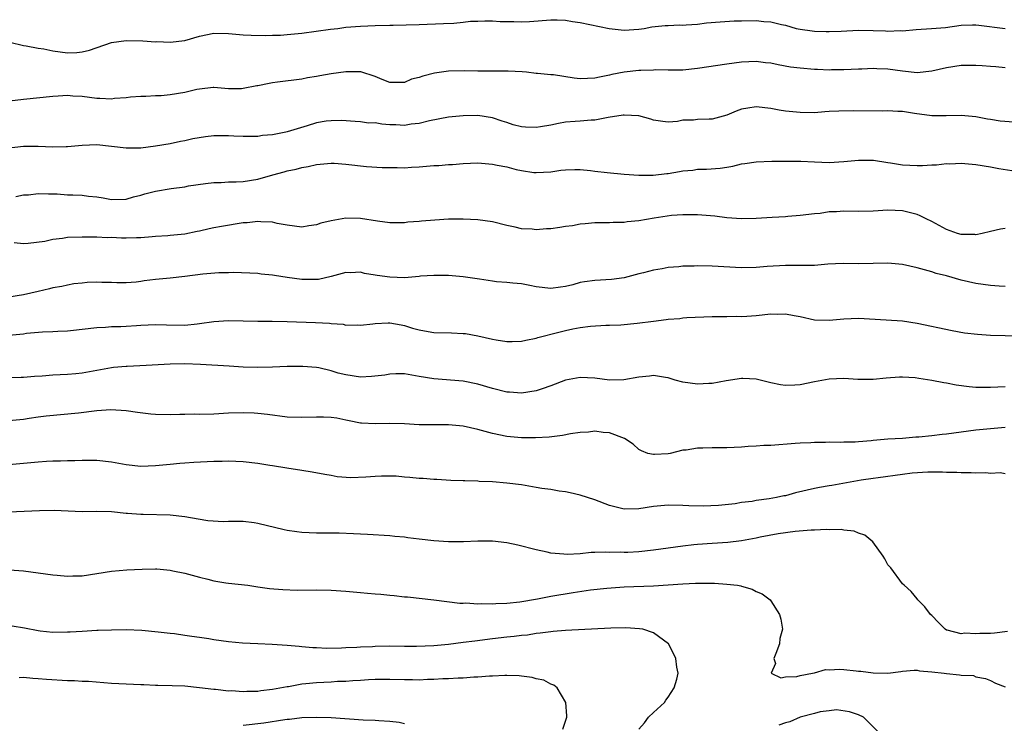
# Model space of a CAD drawing. Units: inches. Extents: x 2607000 to 2610000, y 1530000 to 1533000.
# Drawn here: x 2608278 to 2608413, y 1532036 to 1532132 of the extents above; entities that cross this region are included whole.
import ezdxf

# ---------------------------------------------------------------- set-up
doc = ezdxf.new("R2010")
doc.units = ezdxf.units.IN
doc.header["$MEASUREMENT"] = 0
doc.layers.add('LD26071530_2ft', color=93, linetype='Continuous')

msp = doc.modelspace()

# ---------------------------------------------------------------- linework, layer by layer
at = {"layer": 'LD26071530_2ft'}
for points, elevation in [([(2608277.11, 1532129.11), (2608279, 1532128.65), (2608279.37, 1532128.63), (2608281, 1532128.3), (2608281.79, 1532128.21), (2608283, 1532127.95), (2608285, 1532127.68), (2608286.29, 1532127.71), (2608287, 1532127.78), (2608287.99, 1532128.01), (2608291, 1532129.05), (2608293, 1532129.32), (2608295.3, 1532129.3), (2608297, 1532129.18), (2608297.19, 1532129.19), (2608299, 1532129.1), (2608301, 1532129.35), (2608303, 1532129.92), (2608305, 1532130.34), (2608307, 1532130.31), (2608309, 1532130.12), (2608310.07, 1532130.07), (2608312.04, 1532130.04), (2608313, 1532130.08), (2608314.09, 1532130.09), (2608315, 1532130.14), (2608317, 1532130.33), (2608320.9, 1532130.9), (2608321.89, 1532131), (2608323, 1532131.14), (2608325, 1532131.28), (2608327, 1532131.37), (2608329, 1532131.44), (2608329.44, 1532131.44), (2608333, 1532131.53), (2608336.35, 1532131.65), (2608337.72, 1532131.72), (2608339, 1532131.85), (2608340.02, 1532131.98), (2608341, 1532131.99), (2608341.97, 1532132.03), (2608343, 1532132.01), (2608344.05, 1532131.95), (2608345, 1532131.93), (2608345.95, 1532131.95), (2608347, 1532131.87), (2608348.09, 1532131.91), (2608351, 1532132.18), (2608351.83, 1532132.17), (2608353, 1532132.12), (2608353.94, 1532131.94), (2608355, 1532131.78), (2608358.96, 1532130.96), (2608361, 1532130.75), (2608363, 1532130.89), (2608363.73, 1532131), (2608364.79, 1532131.21), (2608366.61, 1532131.39), (2608367, 1532131.39), (2608368.54, 1532131.46), (2608369, 1532131.45), (2608369.47, 1532131.47), (2608371, 1532131.59), (2608372.25, 1532131.75), (2608374.1, 1532131.9), (2608375.99, 1532132.01), (2608377, 1532132.04), (2608379, 1532132.06), (2608380.05, 1532131.95), (2608381, 1532131.9), (2608382.49, 1532131.51), (2608383, 1532131.42), (2608384.47, 1532131), (2608385, 1532130.88), (2608386.65, 1532130.65), (2608387, 1532130.62), (2608388.56, 1532130.55), (2608389, 1532130.56), (2608390.63, 1532130.63), (2608393, 1532130.77), (2608395, 1532130.72), (2608396.65, 1532130.65), (2608397, 1532130.61), (2608398.69, 1532130.69), (2608399, 1532130.67), (2608400.85, 1532130.85), (2608402.96, 1532130.96), (2608404.88, 1532131.12), (2608407, 1532131.41), (2608408.53, 1532131.47), (2608409, 1532131.47), (2608409.41, 1532131.41), (2608413, 1532131)], 7504), ([(2608413, 1532125.59), (2608411.75, 1532125.75), (2608411, 1532125.78), (2608409.88, 1532125.88), (2608409, 1532125.92), (2608407.93, 1532125.93), (2608407, 1532125.92), (2608405, 1532125.63), (2608403, 1532125.15), (2608401, 1532124.93), (2608399, 1532125.14), (2608397, 1532125.43), (2608395.48, 1532125.48), (2608395, 1532125.53), (2608393.44, 1532125.44), (2608393, 1532125.44), (2608391, 1532125.32), (2608389.32, 1532125.32), (2608389, 1532125.3), (2608387.37, 1532125.37), (2608387, 1532125.38), (2608385, 1532125.55), (2608383.72, 1532125.72), (2608382.01, 1532126.01), (2608381, 1532126.24), (2608380.3, 1532126.3), (2608379, 1532126.46), (2608377, 1532126.38), (2608375, 1532126.11), (2608371, 1532125.5), (2608369, 1532125.29), (2608367.29, 1532125.29), (2608367, 1532125.27), (2608365.33, 1532125.33), (2608365, 1532125.3), (2608363.26, 1532125.26), (2608363, 1532125.24), (2608361, 1532125.03), (2608359.3, 1532124.7), (2608359, 1532124.62), (2608357.65, 1532124.35), (2608357, 1532124.18), (2608355, 1532124.11), (2608354.18, 1532124.18), (2608351.33, 1532124.67), (2608351, 1532124.66), (2608349.15, 1532124.85), (2608349, 1532124.84), (2608347.68, 1532125), (2608347.06, 1532125.06), (2608345.16, 1532125.16), (2608341, 1532125.15), (2608339.19, 1532125.19), (2608337, 1532125.14), (2608335.12, 1532124.88), (2608333.51, 1532124.49), (2608333, 1532124.29), (2608331.95, 1532124.05), (2608331, 1532123.62), (2608329.59, 1532123.59), (2608329, 1532123.63), (2608327.97, 1532124.03), (2608327, 1532124.45), (2608325.05, 1532125.05), (2608323, 1532125.08), (2608321, 1532124.79), (2608319.47, 1532124.53), (2608319, 1532124.42), (2608317.76, 1532124.24), (2608317, 1532124.08), (2608313.66, 1532123.66), (2608313, 1532123.56), (2608312.52, 1532123.48), (2608311, 1532123.15), (2608310.86, 1532123.14), (2608309, 1532122.77), (2608308.76, 1532122.76), (2608307, 1532122.75), (2608305, 1532122.91), (2608304.91, 1532122.91), (2608303, 1532122.72), (2608302.67, 1532122.67), (2608301, 1532122.26), (2608299, 1532121.92), (2608297.79, 1532121.79), (2608297, 1532121.78), (2608295.7, 1532121.7), (2608295, 1532121.72), (2608293.61, 1532121.61), (2608293, 1532121.53), (2608291.41, 1532121.41), (2608291, 1532121.34), (2608289.42, 1532121.42), (2608289, 1532121.41), (2608287, 1532121.68), (2608285.75, 1532121.75), (2608285, 1532121.83), (2608283.75, 1532121.75), (2608283, 1532121.72), (2608279, 1532121.3), (2608277.07, 1532121.07)], 7502), ([(2608414.21, 1532118.21), (2608412.32, 1532118.32), (2608411, 1532118.56), (2608410.6, 1532118.6), (2608409, 1532118.91), (2608407, 1532119.1), (2608404.94, 1532119.06), (2608403, 1532119.08), (2608400.62, 1532119.38), (2608399, 1532119.63), (2608398.35, 1532119.65), (2608397, 1532119.75), (2608396.29, 1532119.71), (2608392.27, 1532119.73), (2608390.28, 1532119.72), (2608389, 1532119.63), (2608388.39, 1532119.61), (2608387, 1532119.49), (2608385, 1532119.5), (2608383, 1532119.71), (2608382.16, 1532119.84), (2608381, 1532120.05), (2608379, 1532120.27), (2608377.88, 1532120.12), (2608377, 1532119.96), (2608376.28, 1532119.72), (2608375, 1532119.16), (2608373, 1532118.62), (2608372.59, 1532118.59), (2608371, 1532118.55), (2608370.47, 1532118.47), (2608369, 1532118.45), (2608368.28, 1532118.28), (2608367, 1532118.21), (2608366.27, 1532118.27), (2608365, 1532118.45), (2608364.62, 1532118.62), (2608363, 1532119.05), (2608361, 1532119.17), (2608360.87, 1532119.13), (2608358.83, 1532118.83), (2608357, 1532118.49), (2608356.47, 1532118.47), (2608355, 1532118.35), (2608354.31, 1532118.31), (2608353, 1532118.19), (2608352.02, 1532118.02), (2608351, 1532117.78), (2608349.56, 1532117.56), (2608349, 1532117.45), (2608347.53, 1532117.53), (2608347, 1532117.58), (2608345.85, 1532117.85), (2608345, 1532118.17), (2608344.33, 1532118.33), (2608343, 1532118.8), (2608341, 1532119.09), (2608339, 1532119.07), (2608337, 1532118.89), (2608334.4, 1532118.4), (2608333, 1532118.01), (2608331.94, 1532117.94), (2608331, 1532117.75), (2608329.83, 1532117.83), (2608329, 1532117.84), (2608327.92, 1532117.92), (2608327, 1532118.09), (2608326.08, 1532118.08), (2608325, 1532118.26), (2608324.28, 1532118.28), (2608322.41, 1532118.41), (2608321, 1532118.4), (2608320.33, 1532118.33), (2608319, 1532118.12), (2608317.7, 1532117.7), (2608315, 1532116.86), (2608314.81, 1532116.81), (2608313, 1532116.48), (2608311.64, 1532116.36), (2608311, 1532116.24), (2608309, 1532116.22), (2608307.72, 1532116.28), (2608307, 1532116.35), (2608305, 1532116.33), (2608303.82, 1532116.18), (2608302.09, 1532115.91), (2608301, 1532115.65), (2608300.43, 1532115.57), (2608299, 1532115.24), (2608297, 1532114.91), (2608295, 1532114.67), (2608294.67, 1532114.67), (2608293, 1532114.64), (2608289, 1532115.1), (2608287, 1532115.03), (2608285, 1532114.81), (2608284.82, 1532114.82), (2608283, 1532114.78), (2608281, 1532114.88), (2608280.87, 1532114.87), (2608279, 1532114.88), (2608275, 1532114.44)], 7500), ([(2608277.93, 1532108.07), (2608279, 1532108.27), (2608279.7, 1532108.3), (2608281, 1532108.45), (2608282.4, 1532108.4), (2608283.6, 1532108.4), (2608285, 1532108.3), (2608285.71, 1532108.29), (2608287, 1532108.23), (2608287.89, 1532108.11), (2608289, 1532108), (2608289.89, 1532107.89), (2608291, 1532107.64), (2608293, 1532107.68), (2608294, 1532108), (2608295, 1532108.23), (2608295.58, 1532108.42), (2608297, 1532108.77), (2608299.14, 1532109.14), (2608301, 1532109.39), (2608301.5, 1532109.5), (2608303.82, 1532109.82), (2608305, 1532109.95), (2608305.96, 1532109.96), (2608307, 1532110.04), (2608308.04, 1532110.04), (2608309, 1532110.12), (2608311, 1532110.42), (2608313.04, 1532111), (2608314.59, 1532111.41), (2608315, 1532111.55), (2608316.23, 1532111.77), (2608317, 1532112.02), (2608317.87, 1532112.13), (2608319, 1532112.42), (2608321, 1532112.6), (2608321.4, 1532112.6), (2608323, 1532112.48), (2608325.83, 1532112.17), (2608327.97, 1532112.03), (2608329, 1532111.99), (2608330.01, 1532111.99), (2608331, 1532111.97), (2608331.95, 1532112.05), (2608333, 1532112.09), (2608335, 1532112.27), (2608335.71, 1532112.29), (2608337, 1532112.43), (2608337.56, 1532112.44), (2608339, 1532112.56), (2608341, 1532112.63), (2608343, 1532112.47), (2608343.67, 1532112.33), (2608345, 1532112.09), (2608346.24, 1532111.76), (2608347, 1532111.61), (2608348.66, 1532111.34), (2608349, 1532111.32), (2608351, 1532111.43), (2608352.34, 1532111.66), (2608353, 1532111.69), (2608354.24, 1532111.76), (2608355, 1532111.72), (2608356.4, 1532111.6), (2608357, 1532111.53), (2608358.69, 1532111.31), (2608361, 1532111.1), (2608362.98, 1532110.98), (2608364.96, 1532110.96), (2608366.82, 1532111.18), (2608367, 1532111.19), (2608368.55, 1532111.45), (2608369, 1532111.56), (2608370.35, 1532111.65), (2608371, 1532111.79), (2608372.23, 1532111.77), (2608374.08, 1532111.92), (2608375, 1532112.04), (2608375.82, 1532112.18), (2608377, 1532112.49), (2608377.46, 1532112.54), (2608379, 1532112.8), (2608381.14, 1532112.86), (2608383.11, 1532112.89), (2608385.12, 1532112.88), (2608387, 1532112.77), (2608389, 1532112.69), (2608391, 1532112.81), (2608393, 1532113.01), (2608395.01, 1532112.99), (2608397, 1532112.69), (2608397.35, 1532112.65), (2608399, 1532112.39), (2608401, 1532112.28), (2608401.73, 1532112.27), (2608403, 1532112.37), (2608403.63, 1532112.37), (2608405, 1532112.55), (2608405.47, 1532112.53), (2608407, 1532112.6), (2608409, 1532112.41), (2608411, 1532112.09), (2608412.12, 1532111.88), (2608414.49, 1532111.51)], 7498), ([(2608413, 1532103.71), (2608412.39, 1532103.61), (2608411, 1532103.29), (2608409.87, 1532103), (2608409, 1532102.83), (2608408.85, 1532102.85), (2608407, 1532102.85), (2608406.52, 1532103), (2608405, 1532103.56), (2608403, 1532104.64), (2608402.2, 1532105), (2608401.42, 1532105.42), (2608401, 1532105.59), (2608399.89, 1532105.89), (2608399, 1532106.09), (2608397, 1532106.19), (2608395, 1532106.07), (2608393, 1532106.02), (2608391, 1532106.05), (2608389.96, 1532105.96), (2608389, 1532105.94), (2608387.73, 1532105.73), (2608387, 1532105.67), (2608385, 1532105.44), (2608383.33, 1532105.33), (2608383, 1532105.3), (2608381.19, 1532105.19), (2608379, 1532105.05), (2608377, 1532105.01), (2608375, 1532105.14), (2608373.35, 1532105.35), (2608371, 1532105.55), (2608369, 1532105.56), (2608367.45, 1532105.45), (2608365.1, 1532105.1), (2608363, 1532104.73), (2608361.42, 1532104.58), (2608361, 1532104.51), (2608359.49, 1532104.51), (2608359, 1532104.46), (2608357.53, 1532104.47), (2608357, 1532104.45), (2608355.69, 1532104.31), (2608355, 1532104.28), (2608353.94, 1532104.06), (2608353, 1532103.97), (2608352.19, 1532103.81), (2608351, 1532103.66), (2608350.37, 1532103.63), (2608349, 1532103.5), (2608348.42, 1532103.58), (2608347, 1532103.63), (2608346.12, 1532103.88), (2608345, 1532104.1), (2608343, 1532104.59), (2608341, 1532104.85), (2608339, 1532104.96), (2608337, 1532104.95), (2608335.16, 1532104.84), (2608333.32, 1532104.68), (2608333, 1532104.63), (2608331.47, 1532104.53), (2608331, 1532104.45), (2608329.52, 1532104.48), (2608329, 1532104.46), (2608327.31, 1532104.69), (2608325, 1532105.04), (2608323, 1532105.09), (2608321, 1532104.75), (2608319.59, 1532104.41), (2608319, 1532104.21), (2608317.94, 1532104.06), (2608317, 1532103.89), (2608316.01, 1532103.99), (2608315, 1532104.14), (2608313.62, 1532104.38), (2608313, 1532104.56), (2608311.4, 1532104.6), (2608311, 1532104.66), (2608309.53, 1532104.47), (2608309, 1532104.44), (2608306.04, 1532103.96), (2608305, 1532103.76), (2608304.34, 1532103.66), (2608303, 1532103.34), (2608302.71, 1532103.29), (2608301, 1532102.92), (2608299, 1532102.72), (2608298.71, 1532102.71), (2608297, 1532102.58), (2608296.57, 1532102.57), (2608295, 1532102.43), (2608294.43, 1532102.43), (2608293, 1532102.38), (2608292.38, 1532102.38), (2608291, 1532102.44), (2608290.42, 1532102.42), (2608289, 1532102.51), (2608287, 1532102.52), (2608285, 1532102.44), (2608284.33, 1532102.33), (2608283, 1532102.18), (2608281.92, 1532101.92), (2608279.62, 1532101.62), (2608279, 1532101.6), (2608277.71, 1532101.71)], 7496), ([(2608413, 1532095.79), (2608412.19, 1532095.81), (2608411, 1532095.9), (2608409, 1532096.18), (2608407, 1532096.65), (2608405, 1532097.21), (2608403.57, 1532097.57), (2608403, 1532097.76), (2608401, 1532098.31), (2608399, 1532098.78), (2608397, 1532098.98), (2608395, 1532098.9), (2608393, 1532098.85), (2608390.89, 1532098.89), (2608388.81, 1532098.81), (2608387, 1532098.65), (2608386.66, 1532098.66), (2608385, 1532098.62), (2608383, 1532098.63), (2608380.5, 1532098.5), (2608379, 1532098.37), (2608377, 1532098.34), (2608373, 1532098.57), (2608371, 1532098.6), (2608370.57, 1532098.57), (2608369, 1532098.55), (2608368.46, 1532098.46), (2608367, 1532098.36), (2608366.18, 1532098.18), (2608365, 1532097.99), (2608363.64, 1532097.64), (2608363, 1532097.49), (2608361, 1532096.97), (2608359.28, 1532096.72), (2608357, 1532096.6), (2608355.57, 1532096.43), (2608355, 1532096.32), (2608354.01, 1532096.01), (2608353, 1532095.78), (2608352.3, 1532095.7), (2608351, 1532095.48), (2608349, 1532095.74), (2608348.1, 1532095.9), (2608347, 1532096.12), (2608345.79, 1532096.21), (2608345, 1532096.3), (2608343.58, 1532096.42), (2608343, 1532096.48), (2608341.23, 1532096.77), (2608339, 1532097.11), (2608337, 1532097.26), (2608335, 1532097.27), (2608333.17, 1532097.17), (2608333, 1532097.14), (2608331.03, 1532096.97), (2608329, 1532097.03), (2608327.29, 1532097.29), (2608327, 1532097.34), (2608325.55, 1532097.55), (2608325, 1532097.71), (2608323.64, 1532097.64), (2608323, 1532097.67), (2608321, 1532097.13), (2608319.25, 1532096.75), (2608319, 1532096.73), (2608317.26, 1532096.74), (2608317, 1532096.74), (2608315.01, 1532097.01), (2608313.26, 1532097.26), (2608313, 1532097.32), (2608311.46, 1532097.46), (2608311, 1532097.55), (2608307.67, 1532097.67), (2608307, 1532097.64), (2608305.66, 1532097.66), (2608303.47, 1532097.47), (2608301, 1532097.13), (2608299, 1532096.91), (2608297, 1532096.71), (2608295.47, 1532096.53), (2608295, 1532096.45), (2608294.38, 1532096.38), (2608293, 1532096.26), (2608291.74, 1532096.26), (2608291, 1532096.32), (2608289.68, 1532096.32), (2608289, 1532096.37), (2608287.7, 1532096.3), (2608287, 1532096.25), (2608285.88, 1532096.12), (2608285, 1532095.97), (2608284.22, 1532095.78), (2608283, 1532095.58), (2608282.56, 1532095.44), (2608281, 1532095.11), (2608279, 1532094.63), (2608277, 1532094.31)], 7494), ([(2608277, 1532089.12), (2608279, 1532089.33), (2608279.4, 1532089.4), (2608281.58, 1532089.58), (2608283, 1532089.62), (2608283.67, 1532089.67), (2608285, 1532089.73), (2608285.83, 1532089.83), (2608287, 1532089.94), (2608289, 1532090.17), (2608290.21, 1532090.21), (2608291, 1532090.3), (2608292.3, 1532090.3), (2608293, 1532090.36), (2608294.44, 1532090.44), (2608295, 1532090.49), (2608297, 1532090.58), (2608298.53, 1532090.53), (2608301, 1532090.51), (2608302.7, 1532090.7), (2608303, 1532090.71), (2608305, 1532091.02), (2608307, 1532091.14), (2608311, 1532091.03), (2608312.96, 1532091.04), (2608315, 1532091), (2608318.85, 1532090.85), (2608320.75, 1532090.75), (2608321, 1532090.71), (2608322.62, 1532090.62), (2608323, 1532090.51), (2608324.53, 1532090.53), (2608325, 1532090.48), (2608326.69, 1532090.68), (2608327, 1532090.74), (2608328.8, 1532090.8), (2608329, 1532090.83), (2608330.53, 1532090.53), (2608331, 1532090.47), (2608332.11, 1532090.11), (2608333, 1532089.87), (2608333.72, 1532089.72), (2608335, 1532089.49), (2608337.43, 1532089.43), (2608339, 1532089.37), (2608339.34, 1532089.34), (2608341.04, 1532089.04), (2608343, 1532088.59), (2608343.51, 1532088.49), (2608345, 1532088.26), (2608345.72, 1532088.28), (2608347, 1532088.33), (2608347.55, 1532088.45), (2608349, 1532088.72), (2608349.2, 1532088.8), (2608349.94, 1532089), (2608351.34, 1532089.34), (2608353, 1532089.78), (2608354, 1532090), (2608355, 1532090.19), (2608356.38, 1532090.38), (2608358.49, 1532090.49), (2608359, 1532090.49), (2608360.55, 1532090.55), (2608362.75, 1532090.75), (2608365, 1532091.05), (2608366.75, 1532091.25), (2608367, 1532091.31), (2608368.58, 1532091.42), (2608369, 1532091.49), (2608369.54, 1532091.54), (2608373, 1532091.66), (2608375, 1532091.68), (2608376.29, 1532091.71), (2608377, 1532091.7), (2608377.74, 1532091.74), (2608379, 1532091.84), (2608381, 1532092.04), (2608381.98, 1532092.02), (2608383, 1532092.06), (2608384.18, 1532091.82), (2608385, 1532091.69), (2608387, 1532091.23), (2608389, 1532091.16), (2608391, 1532091.36), (2608393, 1532091.44), (2608396.77, 1532091.23), (2608399, 1532091.07), (2608401, 1532090.78), (2608405.76, 1532089.76), (2608407.46, 1532089.46), (2608409.24, 1532089.25), (2608411, 1532089.13), (2608415, 1532089.05)], 7492), ([(2608413, 1532082.09), (2608411, 1532081.99), (2608409.98, 1532081.98), (2608409, 1532082.01), (2608408.07, 1532082.07), (2608406.31, 1532082.31), (2608405, 1532082.58), (2608404.64, 1532082.64), (2608403, 1532082.97), (2608401.22, 1532083.22), (2608400.7, 1532083.3), (2608399, 1532083.39), (2608398.6, 1532083.4), (2608396.74, 1532083.26), (2608395, 1532083.1), (2608392.9, 1532083.1), (2608391, 1532083.22), (2608389, 1532083.13), (2608387, 1532082.76), (2608385, 1532082.36), (2608384.3, 1532082.3), (2608383, 1532082.25), (2608382.34, 1532082.34), (2608381, 1532082.62), (2608379, 1532083.11), (2608377.2, 1532083.2), (2608377, 1532083.2), (2608374.91, 1532082.91), (2608373, 1532082.55), (2608372.55, 1532082.55), (2608371, 1532082.43), (2608369, 1532082.72), (2608367.96, 1532083), (2608367, 1532083.3), (2608366.66, 1532083.34), (2608365, 1532083.62), (2608364.47, 1532083.53), (2608363, 1532083.4), (2608360.97, 1532083.03), (2608359, 1532083), (2608357, 1532083.26), (2608355, 1532083.36), (2608353, 1532082.98), (2608351, 1532082.21), (2608349.82, 1532081.82), (2608349, 1532081.52), (2608347, 1532081.21), (2608345.34, 1532081.34), (2608345, 1532081.35), (2608343, 1532081.84), (2608341, 1532082.43), (2608339, 1532082.85), (2608335, 1532083.16), (2608333, 1532083.51), (2608331, 1532083.84), (2608329.84, 1532083.84), (2608329, 1532083.82), (2608328.32, 1532083.68), (2608326.52, 1532083.48), (2608325, 1532083.42), (2608323, 1532083.72), (2608321.96, 1532083.96), (2608321, 1532084.28), (2608319.33, 1532084.67), (2608319, 1532084.72), (2608317.13, 1532084.87), (2608315, 1532084.87), (2608313, 1532084.77), (2608311, 1532084.7), (2608309, 1532084.77), (2608307.09, 1532084.91), (2608303.14, 1532085.14), (2608301, 1532085.2), (2608299, 1532085.16), (2608295.74, 1532085), (2608293.15, 1532084.85), (2608293, 1532084.86), (2608291.3, 1532084.7), (2608291, 1532084.68), (2608287, 1532083.95), (2608286.14, 1532083.86), (2608285, 1532083.77), (2608283, 1532083.67), (2608281.53, 1532083.53), (2608280.51, 1532083.49), (2608279, 1532083.34), (2608278.66, 1532083.34), (2608277, 1532083.29)], 7490), ([(2608413, 1532076.53), (2608411, 1532076.37), (2608409, 1532076.15), (2608405, 1532075.63), (2608404.42, 1532075.58), (2608403, 1532075.4), (2608401.21, 1532075.21), (2608400.8, 1532075.2), (2608399, 1532075.05), (2608397, 1532074.93), (2608395, 1532074.76), (2608394.71, 1532074.71), (2608393, 1532074.59), (2608392.53, 1532074.53), (2608391, 1532074.52), (2608390.48, 1532074.48), (2608389, 1532074.52), (2608388.5, 1532074.5), (2608387, 1532074.5), (2608386.46, 1532074.46), (2608385, 1532074.4), (2608384.34, 1532074.34), (2608381, 1532074.1), (2608380.07, 1532074.07), (2608379, 1532073.99), (2608377.93, 1532073.93), (2608377, 1532073.86), (2608375, 1532073.77), (2608373.76, 1532073.76), (2608373, 1532073.78), (2608371.73, 1532073.73), (2608371, 1532073.73), (2608369.46, 1532073.46), (2608369, 1532073.43), (2608367.28, 1532073), (2608367, 1532072.95), (2608365.15, 1532072.85), (2608365, 1532072.83), (2608364.23, 1532073), (2608363.36, 1532073.36), (2608363, 1532073.55), (2608362.24, 1532074.24), (2608361.02, 1532075.02), (2608359, 1532075.81), (2608358.15, 1532075.85), (2608357, 1532076.03), (2608356.12, 1532075.88), (2608355, 1532075.84), (2608353.67, 1532075.67), (2608352.57, 1532075.43), (2608350.77, 1532075.23), (2608348.87, 1532075.12), (2608347, 1532075.14), (2608345, 1532075.32), (2608343, 1532075.71), (2608341, 1532076.24), (2608339, 1532076.71), (2608337, 1532076.9), (2608334.89, 1532076.89), (2608333, 1532076.91), (2608331, 1532077.03), (2608329, 1532077.08), (2608327.02, 1532077.02), (2608325.12, 1532077.12), (2608325, 1532077.13), (2608323.46, 1532077.46), (2608323, 1532077.53), (2608321.79, 1532077.79), (2608321, 1532077.88), (2608319.94, 1532077.94), (2608319, 1532077.96), (2608317, 1532077.89), (2608315, 1532077.95), (2608312.3, 1532078.3), (2608311, 1532078.45), (2608310.48, 1532078.48), (2608309, 1532078.54), (2608307, 1532078.48), (2608305, 1532078.36), (2608303, 1532078.33), (2608302.34, 1532078.34), (2608301, 1532078.31), (2608300.33, 1532078.33), (2608299, 1532078.27), (2608297, 1532078.33), (2608296.37, 1532078.37), (2608294.57, 1532078.57), (2608293, 1532078.8), (2608290.93, 1532078.93), (2608289, 1532078.81), (2608286.51, 1532078.51), (2608282.1, 1532078.1), (2608281, 1532077.93), (2608279.78, 1532077.78), (2608279, 1532077.64), (2608277, 1532077.45)], 7488), ([(2608413, 1532070.22), (2608412.33, 1532070.33), (2608411, 1532070.28), (2608410.35, 1532070.35), (2608409, 1532070.29), (2608408.36, 1532070.36), (2608407, 1532070.34), (2608406.41, 1532070.41), (2608405, 1532070.41), (2608404.45, 1532070.45), (2608403, 1532070.43), (2608402.44, 1532070.44), (2608400.29, 1532070.29), (2608399, 1532070.14), (2608395.69, 1532069.69), (2608395, 1532069.57), (2608393.33, 1532069.33), (2608391.35, 1532069), (2608389.36, 1532068.64), (2608389, 1532068.59), (2608387.67, 1532068.33), (2608387, 1532068.22), (2608384.4, 1532067.6), (2608383, 1532067.23), (2608382.79, 1532067.21), (2608381.81, 1532067), (2608380.81, 1532066.81), (2608379, 1532066.57), (2608378.46, 1532066.46), (2608377, 1532066.28), (2608376.13, 1532066.13), (2608373.89, 1532065.89), (2608371.8, 1532065.8), (2608369.83, 1532065.83), (2608369, 1532065.89), (2608367, 1532065.92), (2608365, 1532065.76), (2608363, 1532065.46), (2608361, 1532065.39), (2608359, 1532065.9), (2608357, 1532066.66), (2608355, 1532067.3), (2608353.61, 1532067.61), (2608353, 1532067.74), (2608352.14, 1532067.86), (2608351, 1532068.06), (2608349.77, 1532068.23), (2608349, 1532068.37), (2608347, 1532068.69), (2608345, 1532068.95), (2608343, 1532069.11), (2608341.18, 1532069.18), (2608341, 1532069.21), (2608339.25, 1532069.25), (2608339, 1532069.28), (2608337.32, 1532069.32), (2608335.42, 1532069.42), (2608335, 1532069.43), (2608333.56, 1532069.56), (2608333, 1532069.57), (2608331.73, 1532069.73), (2608331, 1532069.76), (2608329.88, 1532069.88), (2608329, 1532069.89), (2608327.89, 1532069.89), (2608327, 1532069.84), (2608325.75, 1532069.75), (2608323.66, 1532069.66), (2608321.82, 1532069.82), (2608321, 1532069.99), (2608320.12, 1532070.12), (2608318.42, 1532070.42), (2608317, 1532070.65), (2608314.96, 1532071), (2608313, 1532071.32), (2608312.64, 1532071.36), (2608311, 1532071.61), (2608309, 1532071.83), (2608307, 1532071.93), (2608306.1, 1532071.9), (2608305, 1532071.9), (2608302.23, 1532071.77), (2608301, 1532071.67), (2608300.36, 1532071.64), (2608299, 1532071.49), (2608298.54, 1532071.46), (2608297, 1532071.3), (2608295, 1532071.23), (2608293, 1532071.44), (2608291, 1532071.81), (2608289, 1532072.04), (2608287.97, 1532072.03), (2608287, 1532072.04), (2608286.01, 1532071.99), (2608285, 1532071.98), (2608284.06, 1532071.94), (2608283, 1532071.93), (2608282.12, 1532071.88), (2608281, 1532071.82), (2608277, 1532071.45)], 7486), ([(2608413.32, 1532048.68), (2608411.54, 1532048.46), (2608411, 1532048.44), (2608409.56, 1532048.44), (2608409, 1532048.37), (2608407.51, 1532048.49), (2608407, 1532048.36), (2608405.11, 1532048.89), (2608405, 1532048.89), (2608404.82, 1532049), (2608403.91, 1532049.91), (2608403, 1532050.87), (2608402.83, 1532051), (2608402.05, 1532052.05), (2608401.1, 1532053), (2608401, 1532053.17), (2608400.18, 1532054.18), (2608399.23, 1532055), (2608399, 1532055.22), (2608397.38, 1532057.38), (2608397, 1532057.79), (2608396.6, 1532058.6), (2608396.37, 1532059), (2608394.92, 1532060.92), (2608393.83, 1532061.83), (2608393, 1532062.11), (2608392.38, 1532062.38), (2608391, 1532062.54), (2608390.6, 1532062.6), (2608389, 1532062.57), (2608388.6, 1532062.6), (2608387, 1532062.52), (2608386.53, 1532062.53), (2608384.36, 1532062.36), (2608382.02, 1532062.02), (2608379.55, 1532061.55), (2608379, 1532061.43), (2608377, 1532061.08), (2608375.14, 1532060.86), (2608373, 1532060.72), (2608371, 1532060.56), (2608370.51, 1532060.51), (2608369, 1532060.33), (2608365, 1532059.78), (2608363, 1532059.56), (2608361.48, 1532059.48), (2608361, 1532059.47), (2608360.49, 1532059.51), (2608359, 1532059.49), (2608358.46, 1532059.54), (2608357, 1532059.46), (2608356.51, 1532059.49), (2608355, 1532059.32), (2608353.2, 1532059.2), (2608352.74, 1532059.26), (2608351, 1532059.4), (2608350.47, 1532059.53), (2608349, 1532059.83), (2608346.5, 1532060.5), (2608345, 1532060.82), (2608343.04, 1532061.04), (2608341.02, 1532061.02), (2608339.07, 1532060.93), (2608337, 1532060.94), (2608335, 1532061.07), (2608333, 1532061.3), (2608331.48, 1532061.48), (2608331, 1532061.55), (2608329.67, 1532061.67), (2608329, 1532061.75), (2608325.95, 1532061.95), (2608325, 1532061.98), (2608324.03, 1532062.03), (2608322.1, 1532062.1), (2608319, 1532062.14), (2608317, 1532062.22), (2608316.3, 1532062.3), (2608315, 1532062.5), (2608314.58, 1532062.58), (2608311, 1532063.45), (2608310.47, 1532063.53), (2608309, 1532063.7), (2608308.31, 1532063.69), (2608307, 1532063.72), (2608306.32, 1532063.68), (2608304.18, 1532063.82), (2608301.81, 1532064.19), (2608301, 1532064.35), (2608299, 1532064.57), (2608295.34, 1532064.66), (2608295, 1532064.65), (2608293.19, 1532064.81), (2608293, 1532064.81), (2608291, 1532065.02), (2608289, 1532065.06), (2608287, 1532065.05), (2608283.19, 1532065.19), (2608281.16, 1532065.16), (2608277, 1532064.97)], 7484), ([(2608277.1, 1532057.1), (2608279, 1532056.97), (2608281, 1532056.72), (2608283, 1532056.43), (2608283.61, 1532056.39), (2608285, 1532056.26), (2608285.71, 1532056.29), (2608287, 1532056.31), (2608289, 1532056.6), (2608291, 1532056.93), (2608293.11, 1532057.11), (2608295.21, 1532057.21), (2608297, 1532057.24), (2608297.22, 1532057.23), (2608299, 1532057.08), (2608299.4, 1532057), (2608301, 1532056.66), (2608303, 1532056.11), (2608304.14, 1532055.86), (2608305, 1532055.62), (2608306.64, 1532055.36), (2608307, 1532055.29), (2608309.62, 1532055), (2608311, 1532054.81), (2608312.57, 1532054.57), (2608314.41, 1532054.41), (2608316.36, 1532054.36), (2608319, 1532054.38), (2608321, 1532054.34), (2608323, 1532054.2), (2608325, 1532054.01), (2608325.94, 1532053.94), (2608327, 1532053.84), (2608327.79, 1532053.79), (2608329, 1532053.65), (2608329.61, 1532053.61), (2608331, 1532053.43), (2608331.41, 1532053.41), (2608335, 1532053.01), (2608338.56, 1532052.56), (2608339, 1532052.57), (2608339.4, 1532052.6), (2608341, 1532052.49), (2608341.47, 1532052.53), (2608343, 1532052.48), (2608343.47, 1532052.53), (2608345, 1532052.55), (2608346.73, 1532052.73), (2608349.18, 1532053.18), (2608351, 1532053.53), (2608354.02, 1532054.02), (2608356.38, 1532054.38), (2608358.63, 1532054.63), (2608361, 1532054.78), (2608365, 1532054.93), (2608369, 1532055.2), (2608370.72, 1532055.28), (2608371, 1532055.31), (2608372.71, 1532055.29), (2608373.31, 1532055.31), (2608375, 1532055.17), (2608376.45, 1532055), (2608376.92, 1532054.92), (2608377, 1532054.87), (2608378.49, 1532054.49), (2608379, 1532054.16), (2608379.85, 1532053.85), (2608380.92, 1532053), (2608381, 1532052.89), (2608382.18, 1532051), (2608382.39, 1532050.39), (2608382.6, 1532049), (2608382.25, 1532047.75), (2608382.22, 1532047), (2608381.69, 1532045.69), (2608381.43, 1532045), (2608381.66, 1532044.34), (2608381.07, 1532043), (2608382.37, 1532042.37), (2608383, 1532042.52), (2608384.55, 1532042.55), (2608385, 1532042.7), (2608386.7, 1532043), (2608387, 1532043.07), (2608388.49, 1532043.51), (2608389, 1532043.46), (2608390.43, 1532043.57), (2608391, 1532043.5), (2608392.65, 1532043.35), (2608393, 1532043.3), (2608393.29, 1532043.29), (2608395, 1532043.06), (2608396.98, 1532043.02), (2608398.77, 1532043.23), (2608399, 1532043.28), (2608400.59, 1532043.41), (2608401, 1532043.42), (2608401.32, 1532043.32), (2608403, 1532043.21), (2608404.7, 1532043), (2608405, 1532042.95), (2608406.79, 1532042.79), (2608407, 1532042.72), (2608408.68, 1532042.68), (2608409, 1532042.51), (2608410.32, 1532042.31), (2608411, 1532042.03), (2608411.67, 1532041.67), (2608413, 1532041.16)], 7482), ([(2608363, 1532035.38), (2608363.77, 1532036.23), (2608364.32, 1532037), (2608365, 1532037.67), (2608366.48, 1532039), (2608366.68, 1532039.32), (2608367, 1532039.76), (2608367.82, 1532041), (2608368.19, 1532042.19), (2608368.35, 1532043), (2608368.17, 1532043.83), (2608368.03, 1532045), (2608367.72, 1532045.72), (2608367.04, 1532047), (2608365, 1532048.5), (2608363.53, 1532049), (2608363.08, 1532049.08), (2608361.21, 1532049.21), (2608359.17, 1532049.17), (2608353, 1532048.84), (2608351.31, 1532048.69), (2608351, 1532048.67), (2608349.53, 1532048.47), (2608349, 1532048.43), (2608347.78, 1532048.22), (2608347, 1532048.16), (2608345.99, 1532048.01), (2608345, 1532047.93), (2608343, 1532047.71), (2608340.6, 1532047.4), (2608339, 1532047.18), (2608337, 1532046.93), (2608335, 1532046.75), (2608332.65, 1532046.65), (2608331, 1532046.65), (2608329, 1532046.68), (2608327, 1532046.66), (2608326.63, 1532046.63), (2608325, 1532046.58), (2608324.52, 1532046.52), (2608323, 1532046.46), (2608322.41, 1532046.41), (2608320.39, 1532046.39), (2608319, 1532046.47), (2608318.48, 1532046.48), (2608317, 1532046.63), (2608316.64, 1532046.64), (2608315, 1532046.81), (2608312.94, 1532046.94), (2608311, 1532047), (2608308.87, 1532047.13), (2608307, 1532047.31), (2608305, 1532047.57), (2608304.31, 1532047.69), (2608303, 1532047.86), (2608301.96, 1532048.04), (2608301, 1532048.16), (2608299.63, 1532048.37), (2608299, 1532048.43), (2608297.37, 1532048.63), (2608295.17, 1532048.83), (2608293, 1532048.93), (2608291, 1532048.9), (2608289.18, 1532048.82), (2608289, 1532048.82), (2608287, 1532048.72), (2608285.37, 1532048.63), (2608285, 1532048.59), (2608283, 1532048.55), (2608281.27, 1532048.73), (2608281, 1532048.77), (2608279.15, 1532049.15), (2608277.44, 1532049.44)], 7480), ([(2608352.63, 1532035.37), (2608353.17, 1532037), (2608353.18, 1532037.18), (2608353.01, 1532039), (2608351.84, 1532041), (2608351.38, 1532041.38), (2608351, 1532041.53), (2608350.04, 1532042.04), (2608349, 1532042.26), (2608348.44, 1532042.44), (2608347, 1532042.61), (2608346.66, 1532042.66), (2608345, 1532042.69), (2608344.71, 1532042.71), (2608343, 1532042.6), (2608342.6, 1532042.6), (2608341, 1532042.47), (2608340.46, 1532042.46), (2608339, 1532042.35), (2608338.34, 1532042.34), (2608337, 1532042.26), (2608336.23, 1532042.23), (2608335, 1532042.16), (2608334.13, 1532042.13), (2608333, 1532042.07), (2608332.09, 1532042.09), (2608331, 1532042.09), (2608329, 1532042.16), (2608327, 1532042.13), (2608326.09, 1532042.09), (2608325, 1532042), (2608323.97, 1532041.97), (2608323, 1532041.88), (2608321.86, 1532041.86), (2608321, 1532041.8), (2608319, 1532041.71), (2608317.55, 1532041.55), (2608317, 1532041.51), (2608315.17, 1532041.17), (2608315, 1532041.15), (2608313, 1532040.77), (2608311.39, 1532040.61), (2608311, 1532040.53), (2608309.47, 1532040.53), (2608309, 1532040.48), (2608307.41, 1532040.59), (2608307, 1532040.58), (2608305.22, 1532040.78), (2608305, 1532040.78), (2608303, 1532041.03), (2608301, 1532041.22), (2608299.3, 1532041.3), (2608297.35, 1532041.35), (2608297, 1532041.35), (2608295.41, 1532041.41), (2608295, 1532041.41), (2608293, 1532041.5), (2608291, 1532041.62), (2608287.86, 1532041.86), (2608287, 1532041.89), (2608285.96, 1532041.96), (2608285, 1532041.96), (2608282.13, 1532042.13), (2608281, 1532042.25), (2608280.28, 1532042.28), (2608279, 1532042.43), (2608278.4, 1532042.4)], 7478), ([(2608395.66, 1532035), (2608393.68, 1532037), (2608393, 1532037.32), (2608391.74, 1532037.74), (2608389.99, 1532037.99), (2608389, 1532037.86), (2608387.75, 1532037.75), (2608387, 1532037.53), (2608385.01, 1532037.01), (2608383.63, 1532036.37), (2608383, 1532036.25), (2608382.1, 1532035.9)], 7480), ([(2608331, 1532036.11), (2608330.27, 1532036.27), (2608329, 1532036.4), (2608327.51, 1532036.49), (2608327, 1532036.55), (2608325.38, 1532036.62), (2608321, 1532036.9), (2608319, 1532036.97), (2608317, 1532036.92), (2608315.31, 1532036.69), (2608315, 1532036.69), (2608314.67, 1532036.67), (2608311.82, 1532036.18), (2608309, 1532035.86)], 7476)]:
    msp.add_lwpolyline(points, dxfattribs=dict(at, elevation=elevation))

doc.saveas('drawing.dxf')
